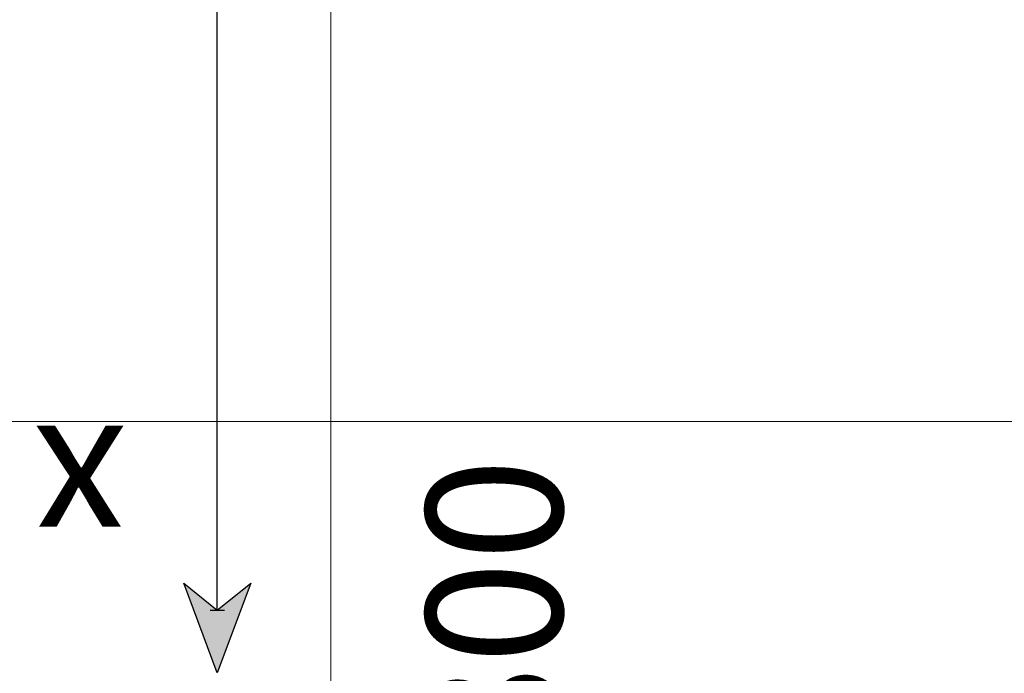
# Model space of a CAD drawing. Units: millimetres. Extents: x -232267 to 253411, y -251532 to 328957.
# Drawn here: x -80156 to -79375, y 62272 to 62791 of the extents above; entities that cross this region are included whole.
import ezdxf

# ---------------------------------------------------------------- set-up
doc = ezdxf.new("R2010")
doc.units = ezdxf.units.MM
doc.header["$LTSCALE"] = 40
doc.layers.add('底图', color=8, linetype='Continuous', lineweight=15)
doc.styles.get("Standard").update_dxf_attribs({"font": 'arial.ttf'})

# ---------------------------------------------------------------- blocks, each defined once
blk = doc.blocks.new('磁力线XZ')
at = {"linetype": 'Continuous', "ltscale": 0.638028}
blk.add_hatch(color=7, dxfattribs=at).paths.add_polyline_path([(-26.48, 2828), (0.02, 2849.2), (26.52, 2828), (0.02, 2899.03)])
for p, q in [((-26.48, 2828), (0.02, 2899.03)), ((0.02, 2899.03), (26.52, 2828)), ((0.02, 2849.2), (-26.48, 2828)), ((26.52, 2828), (0.02, 2849.2))]:
    blk.add_line(p, q, dxfattribs=at)
at = {"color": 7}
blk.add_line((5.71, 2849.2), (-5.67, 2849.2), dxfattribs=at)
at = {"color": 0, "linetype": 'Continuous', "ltscale": 0.638028}
blk.add_line((0.02, 2849.2), (0.02, -2849.2), dxfattribs=at)
at = {"color": 7}
for s, height, rotation, p in [('300', 107.997, 270, (-273.55, 2974)), ('x', 108, 0, (72.17, 2703.05))]:
    blk.add_text(s, height=height, rotation=rotation, dxfattribs=at).set_placement(p)

msp = doc.modelspace()

# ---------------------------------------------------------------- linework, layer by layer
at = {"layer": '底图', "ltscale": 0.5}
msp.add_line((-79909.38, 1776.27), (-79909.38, 131872.16), dxfattribs=at)
msp.add_line((-79909.38, 1776.27), (-79909.38, 131872.16), dxfattribs=at)
at = {"layer": '底图'}
msp.add_line((-82499.38, 62472.16), (-76885.29, 62471.97), dxfattribs=at)
msp.add_line((-82499.38, 62472.16), (-76885.29, 62471.97), dxfattribs=at)

# ---------------------------------------------------------------- block references
at = {"linetype": 'ByBlock', "rotation": 180}
msp.add_blockref('磁力线XZ', (-79999.33, 65171.86), dxfattribs=at)
msp.add_blockref('磁力线XZ', (-79999.33, 65171.86), dxfattribs=at)

doc.saveas('drawing.dxf')
